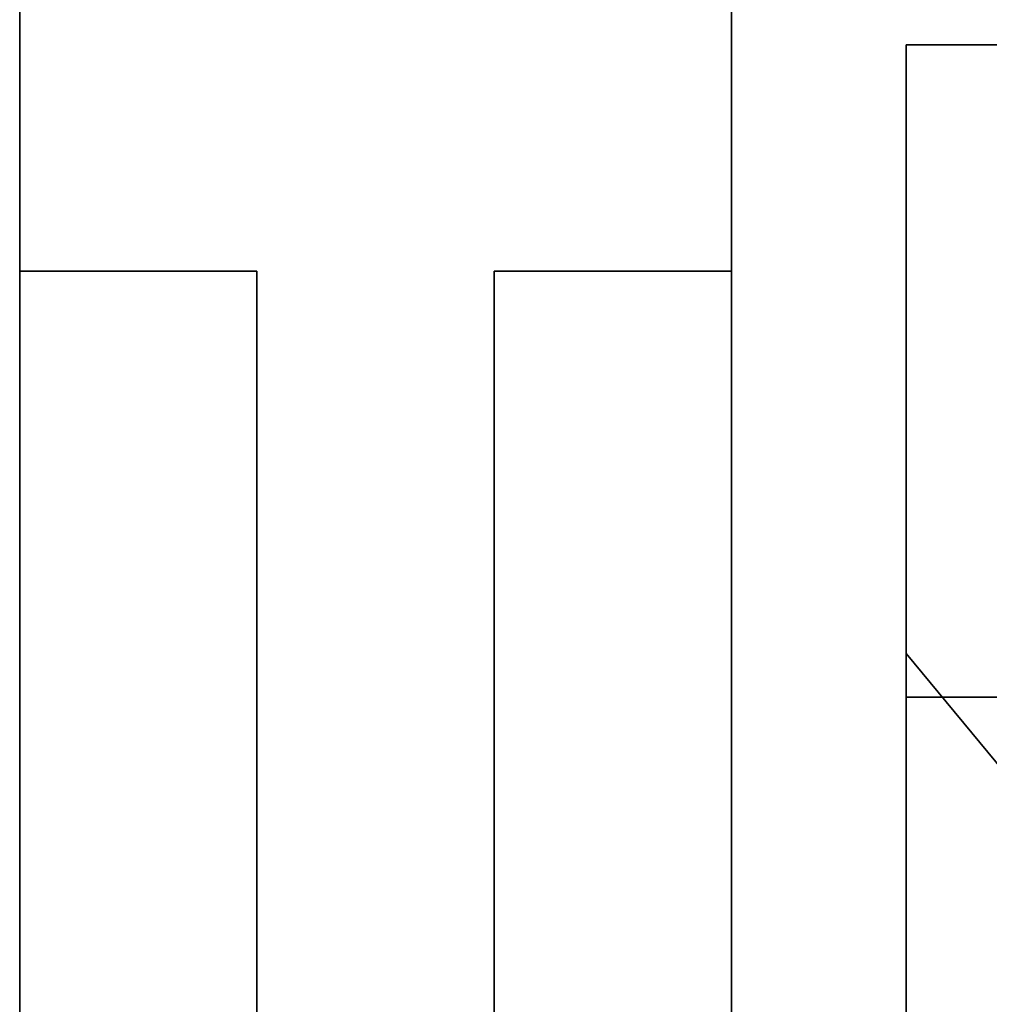
# Model space of a CAD drawing. Units: inches. Extents: x 800 to 997, y 1103 to 1254.
# Drawn here: x 897 to 898, y 1177 to 1178 of the extents above; entities that cross this region are included whole.
import ezdxf

# ---------------------------------------------------------------- set-up
doc = ezdxf.new("R2010")
doc.units = ezdxf.units.IN
doc.header["$MEASUREMENT"] = 0
for name, color, linetype in [('A-FURN', 7, 'Continuous'), ('A-FURN-ATTRIBUTE-T', 7, 'Continuous'), ('TK3FM_STOR', 5, 'Continuous'), ('TK3FM_STOR_BACK', 7, 'Continuous'), ('TK3FM_STOR_LEG', 3, 'Continuous'), ('TK3WSURF_SUP', 7, 'Continuous')]:
    doc.layers.add(name, color=color, linetype=linetype)

# ---------------------------------------------------------------- blocks, each defined once
blk = doc.blocks.new('3_UHHEX1672R')
at = {"layer": 'TK3FM_STOR'}
for points, invisible_edges in [([(0, 0, 28), (0, 0, 27), (-72, 0, 28)], 2), ([(0, 0, 27), (-72, 0, 27), (-72, 0, 28)], 12), ([(-72, 0, 27), (0, 0, 27), (-72, -16, 27)], 2), ([(0, 0, 27), (0, -16, 27), (-72, -16, 27)], 12), ([(-72, -16, 28), (0, -16, 28), (-72, 0, 28)], 2), ([(0, -16, 28), (0, 0, 28), (-72, 0, 28)], 12), ([(-71.3125, 0, 6), (-71.3125, 0, 7), (-0.6875, 0, 6)], 2), ([(-71.3125, 0, 7), (-0.6875, 0, 7), (-0.6875, 0, 6)], 12), ([(-71.3125, -16, 7), (-0.6875, -16, 7), (-71.3125, 0, 7)], 2), ([(-0.6875, -16, 7), (-0.6875, 0, 7), (-71.3125, 0, 7)], 12), ([(-71.3125, 0, 6), (-0.6875, 0, 6), (-71.3125, -16, 6)], 2), ([(-0.6875, 0, 6), (-0.6875, -16, 6), (-71.3125, -16, 6)], 12), ([(-0.6875, -16, 6), (-0.6875, 0, 6), (-0.6875, -16, 7)], 2), ([(-0.6875, 0, 6), (-0.6875, 0, 7), (-0.6875, -16, 7)], 12), ([(-0.6875, -16, 27), (0, -16, 27), (-0.6875, 0, 27)], 2), ([(0, -16, 27), (0, 0, 27), (-0.6875, 0, 27)], 12), ([(-0.6875, -16, 27), (-0.6875, 0, 27), (-0.6875, -16, 6)], 2), ([(-0.6875, 0, 27), (-0.6875, 0, 6), (-0.6875, -16, 6)], 12), ([(-0.6875, 0, 6), (0, 0, 6), (-0.6875, -16, 6)], 2), ([(0, 0, 6), (0, -16, 6), (-0.6875, -16, 6)], 12), ([(0, 0, 27), (0, 0, 6), (-0.6875, 0, 27)], 2), ([(0, 0, 6), (-0.6875, 0, 6), (-0.6875, 0, 27)], 12), ([(0, 0, 28), (0, -16, 28), (0, 0, 27)], 2), ([(0, -16, 28), (0, -16, 27), (0, 0, 27)], 12), ([(0, 0, 27), (0, -16, 27), (0, 0, 6)], 2), ([(0, -16, 27), (0, -16, 6), (0, 0, 6)], 12)]:
    blk.add_3dface(points, dxfattribs=dict(at, invisible_edges=invisible_edges))
at = {"layer": 'TK3FM_STOR_BACK'}
for points, invisible_edges in [([(-71.3125, -0.6875, 27), (-0.6875, -0.6875, 27), (-71.3125, 0, 27)], 2), ([(-0.6875, -0.6875, 27), (-0.6875, 0, 27), (-71.3125, 0, 27)], 12), ([(-0.6875, -0.6875, 7), (-71.3125, -0.6875, 7), (-0.6875, 0, 7)], 2), ([(-71.3125, -0.6875, 7), (-71.3125, 0, 7), (-0.6875, 0, 7)], 12), ([(-71.3125, 0, 7), (-71.3125, 0, 27), (-0.6875, 0, 7)], 2), ([(-71.3125, 0, 27), (-0.6875, 0, 27), (-0.6875, 0, 7)], 12), ([(-0.6875, -0.6875, 27), (-0.6875, -0.6875, 7), (-0.6875, 0, 27)], 2), ([(-0.6875, -0.6875, 7), (-0.6875, 0, 7), (-0.6875, 0, 27)], 12)]:
    blk.add_3dface(points, dxfattribs=dict(at, invisible_edges=invisible_edges))
at = {"layer": 'TK3FM_STOR_LEG'}
for points, invisible_edges in [([(-0.6417, 0, 0.8), (-2.7901, -1.7804, 0.8), (-0.6417, 0, 6)], 2), ([(-2.7901, -1.7804, 0.8), (-2.7901, -1.7804, 6), (-0.6417, 0, 6)], 12), ([(-2.7901, -1.7804, 6), (-1.7804, -2.7901, 6), (-0.6417, 0, 6)], 3), ([(-0.6057, -0.1, 0.8), (-2.7901, -1.7804, 0.8), (-0.6417, 0, 0.8)], 13), ([(0, -0.6417, 6), (-0.6417, 0, 6), (-1.7804, -2.7901, 6)], 3), ([(0, 0, 0.8), (-0.6417, 0, 0.8), (0, 0, 6)], 2), ([(-0.6417, 0, 0.8), (-0.6417, 0, 6), (0, 0, 6)], 12), ([(0, 0, 6), (-0.6417, 0, 6), (0, -0.6417, 6)], 2), ([(-0.6057, -0.1, 0.8), (-0.6417, 0, 0.8), (-0.1, -0.1, 0.8)], 3), ([(-0.6417, 0, 0.8), (0, 0, 0.8), (-0.1, -0.1, 0.8)], 14), ([(0, 0, 0.8), (0, -0.6417, 0.8), (-0.1, -0.1, 0.8)], 14), ([(0, -0.6417, 0.8), (0, 0, 0.8), (0, -0.6417, 6)], 2), ([(0, 0, 0.8), (0, 0, 6), (0, -0.6417, 6)], 12)]:
    blk.add_3dface(points, dxfattribs=dict(at, invisible_edges=invisible_edges))
at = {"layer": 'A-FURN-ATTRIBUTE-T'}
blk.add_attdef('CAPTG', (0, 1), '', height=2.5, dxfattribs=at)
at = {"layer": 'A-FURN-ATTRIBUTE-T', "flags": 1}
for tag in ['CAPPN', 'CAPMG', 'CAPMC', 'CAPQT', 'CAPDH', 'CAPGC']:
    blk.add_attdef(tag, (0, 0), '', height=0.001, dxfattribs=at)
blk = doc.blocks.new('3_UNTBS1371')
at = {"layer": 'TK3WSURF_SUP'}
for points, invisible_edges in [([(70.13, 0.75, 0.56), (0, 0.75), (0.56, 0.75, 0.56)], 3), ([(0, 0.75), (70.13, 0.75, 0.56), (70.69, 0.75)], 3), ([(0.56, 0.75, 11.15), (0, 0.75, 11.71), (70.13, 0.75, 11.15)], 3), ([(0.56, 0.75, 11.15), (0.56, 0.75, 0.56), (0, 0.75, 11.71)], 14), ([(0, 0.75), (0, 0.75, 11.71), (0.56, 0.75, 0.56)], 14), ([(0, 0.75, 11.71), (70.69, 0.75, 11.71), (70.13, 0.75, 11.15)], 14), ([(70.69, 0.75, 11.71), (0, 0.75, 11.71), (70.69, 0, 11.71)], 2), ([(0, 0.75, 11.71), (0, 0, 11.71), (70.69, 0, 11.71)], 12), ([(70.69, 0), (0, 0), (70.69, 0.75)], 2), ([(0, 0), (0, 0.75), (70.69, 0.75)], 12), ([(0.56, 0.75, 11.15), (70.13, 0.75, 11.15), (0.56, 0.5, 11.15)], 2), ([(70.13, 0.75, 11.15), (70.13, 0.5, 11.15), (0.56, 0.5, 11.15)], 12), ([(0.56, 0.75, 0.56), (0.56, 0.75, 11.15), (0.56, 0.5, 0.56)], 2), ([(0.56, 0.75, 11.15), (0.56, 0.5, 11.15), (0.56, 0.5, 0.56)], 12), ([(70.13, 0.75, 0.56), (0.56, 0.75, 0.56), (70.13, 0.5, 0.56)], 2), ([(0.56, 0.75, 0.56), (0.56, 0.5, 0.56), (70.13, 0.5, 0.56)], 12), ([(70.13, 0.5, 11.15), (70.13, 0.5, 0.56), (0.56, 0.5, 11.15)], 2), ([(70.13, 0.5, 0.56), (0.56, 0.5, 0.56), (0.56, 0.5, 11.15)], 12), ([(0.56, 0, 11.15), (0.56, 0, 0.56), (0.56, 0.25, 11.15)], 2), ([(0.56, 0, 0.56), (0.56, 0.25, 0.56), (0.56, 0.25, 11.15)], 12), ([(70.13, 0, 11.15), (0.56, 0, 11.15), (70.13, 0.25, 11.15)], 2), ([(0.56, 0, 11.15), (0.56, 0.25, 11.15), (70.13, 0.25, 11.15)], 12), ([(0.56, 0, 0.56), (70.13, 0, 0.56), (0.56, 0.25, 0.56)], 2), ([(70.13, 0, 0.56), (70.13, 0.25, 0.56), (0.56, 0.25, 0.56)], 12), ([(0.56, 0.25, 11.15), (0.56, 0.25, 0.56), (70.13, 0.25, 11.15)], 2), ([(0.56, 0.25, 0.56), (70.13, 0.25, 0.56), (70.13, 0.25, 11.15)], 12), ([(0.56, 0, 0.56), (0, 0), (70.13, 0, 0.56)], 3), ([(0.56, 0, 0.56), (0.56, 0, 11.15), (0, 0)], 14), ([(0, 0), (0.56, 0, 11.15), (0, 0, 11.71)], 3), ([(0, 0), (70.69, 0), (70.13, 0, 0.56)], 14), ([(70.69, 0, 11.71), (0, 0, 11.71), (70.13, 0, 11.15)], 14), ([(70.13, 0, 11.15), (0, 0, 11.71), (0.56, 0, 11.15)], 3)]:
    blk.add_3dface(points, dxfattribs=dict(at, invisible_edges=invisible_edges))
at = {"layer": 'A-FURN-ATTRIBUTE-T'}
blk.add_attdef('CAPTG', (0, 1), '', height=2.5, dxfattribs=at)
at = {"layer": 'A-FURN-ATTRIBUTE-T', "flags": 1}
for tag in ['CAPPN', 'CAPMG', 'CAPMC', 'CAPQT', 'CAPDH', 'CAPGC']:
    blk.add_attdef(tag, (0, 0), '', height=0.001, dxfattribs=at)

msp = doc.modelspace()

# ---------------------------------------------------------------- block references
at = {"layer": 'A-FURN'}
for name, p, rotation in [('3_UNTBS1371', (897.0767, 1178.1706, 29.24), 270), ('3_UHHEX1672R', (898.0106, 1177.8494), 90)]:
    msp.add_blockref(name, p, dxfattribs=dict(at, rotation=rotation))

doc.saveas('drawing.dxf')
